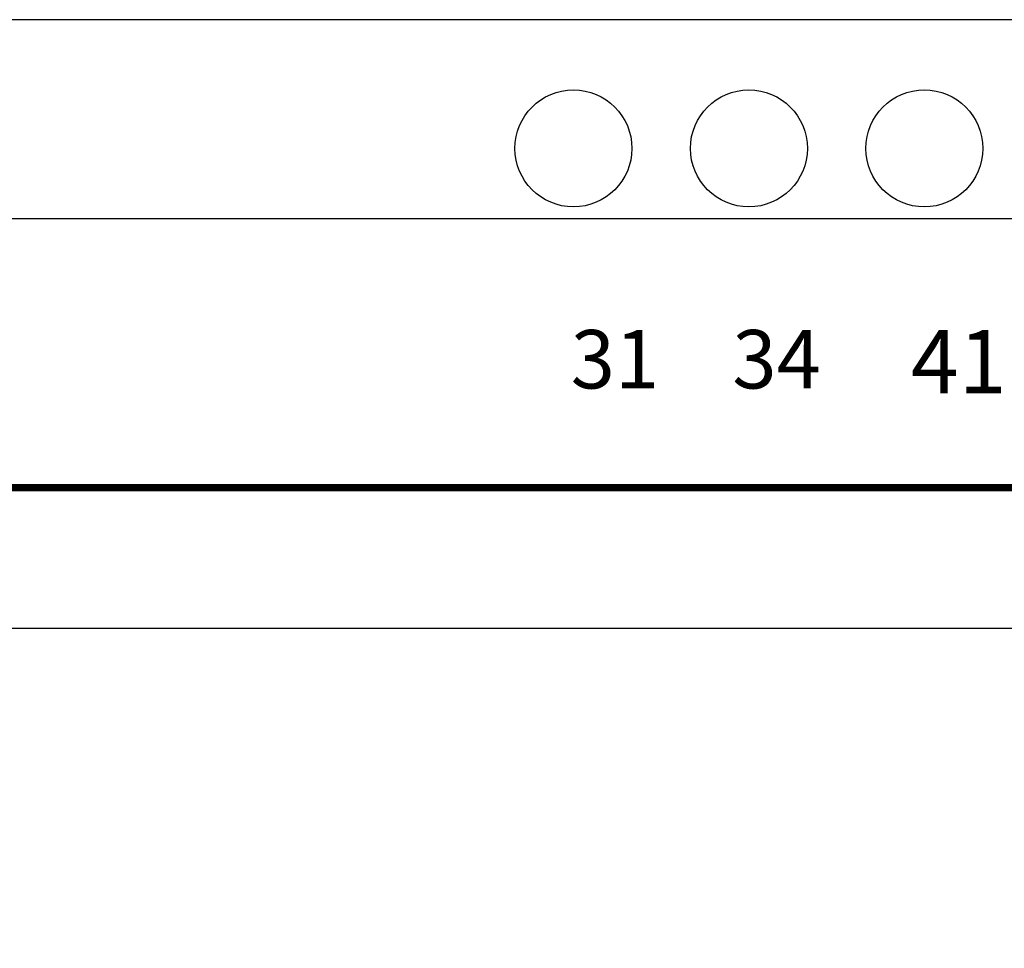
# Model space of a CAD drawing. Units: centimetres. Extents: x 301 to 598, y 63 to 273.
# Drawn here: x 397 to 439, y 178 to 218 of the extents above; entities that cross this region are included whole.
import ezdxf

# ---------------------------------------------------------------- set-up
doc = ezdxf.new("R2010")
doc.units = ezdxf.units.CM
doc.header["$MEASUREMENT"] = 0
doc.layers.add('BENDER', color=7, linetype='Continuous')
doc.styles.add('ARIAL', font='Arial')

msp = doc.modelspace()

# ---------------------------------------------------------------- linework, layer by layer
at = {"layer": 'BENDER'}
for p, q in [((487.249, 217.573), (326.249, 217.573)), ((326.249, 209.073), (487.249, 209.073)), ((326.249, 197.573), (487.249, 197.573)), ((327.749, 191.573), (485.749, 191.573))]:
    msp.add_line(p, q, dxfattribs=at)
at = {"layer": 'BENDER', "const_width": 0.3}
msp.add_lwpolyline([(326.249, 197.573), (487.249, 197.573), (487.249, 152.573), (326.249, 152.573)], close=True, dxfattribs=at)
at = {"layer": 'BENDER'}
for centre in [(420.189, 212.073), (420.189, 212.073), (427.689, 212.073), (435.189, 212.073)]:
    msp.add_circle(centre, 2.5, dxfattribs=at)

# ---------------------------------------------------------------- texts
at = {"layer": 'BENDER', "char_height": 2.5, "attachment_point": 1, "style": 'ARIAL'}
for s, insert in [('\\pi0.95303;31{\\H4.4041x; }', (417.689, 204.312)), ('\\pi0.71684;34{\\H4.4041x; }', (425.189, 204.312)), ('\\pi0.76862;{\\fArial|b0|i0|c238|p34;\\H1.0833x;41\\H4.1427x; }', (432.689, 204.312))]:
    msp.add_mtext_dynamic_manual_height_columns(s, width=5.00292, gutter_width=5, heights=[11.45], dxfattribs=dict(at, insert=insert))

doc.saveas('drawing.dxf')
